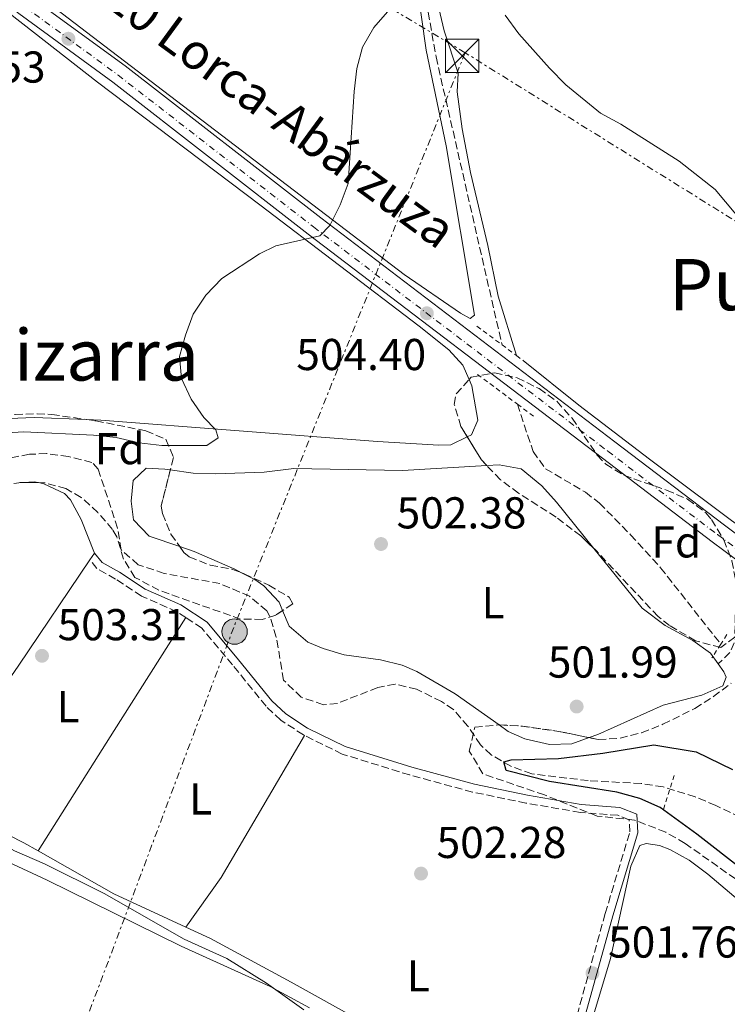
# Model space of a CAD drawing. Units: metres. Extents: x 580158 to 583615, y 4728895 to 4731250.
# Drawn here: x 582296 to 582455, y 4730159 to 4730380 of the extents above; entities that cross this region are included whole.
import ezdxf
from ezdxf.enums import TextEntityAlignment as Align

# ---------------------------------------------------------------- set-up
doc = ezdxf.new("R2010")
doc.units = ezdxf.units.M
doc.header["$MEASUREMENT"] = 0
for name, pattern in [('DGN Style 2', [1.7399219301090239, 1.043953158065414, -0.6959687720436097]), ('DGN Style 3', [2.435890702152634, 1.739921930109024, -0.6959687720436097]), ('DGN Style 4', [2.7856150101045474, 1.391937544087219, -0.6959687720436097, 0.001739921930109024, -0.6959687720436097]), ('DGN Style 7', [3.4798438602180486, 1.565929737098122, -0.6959687720436097, 0.5219765790327072, -0.6959687720436097])]:
    doc.linetypes.add(name, pattern=pattern)
for name, color, linetype, lineweight in [('Barranco lineal', 142, 'DGN Style 3', 13), ('Camino', 7, 'DGN Style 3', 0), ('Carretera', 9, 'Continuous', 0), ('Cota de punto acotado terreno', 7, 'Continuous', 0), ('Curva de nivel directora', 30, 'Continuous', 30), ('Curva de nivel intermedia', 30, 'Continuous', 0), ('Eje de carretera', 7, 'DGN Style 4', 0), ('Etiqueta de uso rústico', 92, 'Continuous', 0), ('Etiqueta de zona arbolada', 92, 'Continuous', 0), ('Fuente-manantial-naciente', 7, 'Continuous', 0), ('Línea blanca (vial)', 7, 'Continuous', 13), ('Línea de cambio de uso (parcela vista)', 92, 'Continuous', 0), ('Línea eléctrica', 6, 'DGN Style 7', 0), ('Margen derecho', 7, 'Continuous', 0), ('Pontón-alcantarilla (pasos de agua)', 1, 'DGN Style 2', 0), ('Poste tendido eléctrico', 7, 'Continuous', 0), ('Punto acotado terreno (símbolo)', 7, 'Continuous', 0), ('Texto de Carretera Red Local', 1, 'Continuous', 0), ('Texto de Área (paraje) menor', 7, 'Continuous', 0), ('Torre eléctrica', 7, 'Continuous', 0), ('Transformador', 7, 'Continuous', 0), ('Zona arbolada', 92, 'DGN Style 3', 0)]:
    doc.layers.add(name, color=color, linetype=linetype, lineweight=lineweight)
doc.styles.add('Style-Arial', font='arial.ttf')

# ---------------------------------------------------------------- blocks, each defined once
blk = doc.blocks.new('5PATER')
at = {"layer": 'Fuente-manantial-naciente', "linetype": 'Continuous', "lineweight": 0}
h = blk.add_hatch(color=51, dxfattribs=at)
edge = h.paths.add_edge_path()
edge.add_ellipse((0, 0), major_axis=(-0.1095731443231308, -0.1110710700762829), ratio=0.9994222409660317, start_angle=0, end_angle=360)
blk = doc.blocks.new('5TME')
at = {"layer": 'Transformador', "color": 7, "linetype": 'Continuous', "lineweight": 0}
for p, q in [((-0.375, 0.375), (0.375, -0.375)), ((0.3723, 0.3776), (-0.3716, -0.3784))]:
    blk.add_line(p, q, dxfattribs=at)
at = {"layer": 'Transformador', "color": 7, "linetype": 'Continuous', "lineweight": 0, "flags": 128}
blk.add_lwpolyline([(-0.375, -0.375), (0.375, -0.375), (0.375, 0.375), (-0.375, 0.375), (-0.3716, -0.3784)], dxfattribs=at)
blk = doc.blocks.new('5PELE')
at = {"layer": 'Transformador', "linetype": 'Continuous', "lineweight": 0}
h = blk.add_hatch(color=9, dxfattribs=at)
edge = h.paths.add_edge_path()
edge.add_arc((-2.000000476837158e-05, 0), 0.2850000000000001, 0, 360)
at = {"layer": 'Transformador', "color": 252, "linetype": 'Continuous', "lineweight": 0}
blk.add_circle((-2.000000476837158e-05, 0), 0.2850000000000001, dxfattribs=at)

msp = doc.modelspace()

# ---------------------------------------------------------------- linework, layer by layer
at = {"layer": 'Barranco lineal', "color": 142, "linetype": 'DGN Style 3', "lineweight": 13}
for points in [[(582352.2000000002, 4730448.359999999, 506.1600000000035), (582355.5700000003, 4730443.720000001, 506.0599999999977), (582372.9299999997, 4730419.289999999, 504.7200000000012), (582377.3200000003, 4730412.800000001, 504.6199999999953), (582382.1100000005, 4730404.300000001, 504.6399999999995), (582384.1100000005, 4730399.699999999, 504.5), (582385.1600000003, 4730395.99, 504.3899999999995), (582389.4100000003, 4730371.5, 503.7400000000052), (582404.2199999997, 4730306.850000001, 503.1000000000058)], [(582407.6600000003, 4730293.539999999, 502.4499999999971), (582411.1900000004, 4730282.91, 501.5500000000029), (582413.9500000002, 4730279.039999999, 501.3500000000058), (582422.9600000001, 4730273.730000001, 501.5299999999989), (582426.0800000001, 4730271.32, 501.5500000000029), (582433.0899999999, 4730264.199999999, 501.4600000000065), (582439.8200000003, 4730256.789999999, 501.3300000000018), (582453.3399999999, 4730239.630000001, 500.9100000000035)], [(582457.6900000004, 4730200.75, 498.7899999999936), (582452.2300000004, 4730203.4, 498.8999999999942), (582447.6200000001, 4730205.32, 499.0200000000041), (582440.4100000003, 4730207.59, 499.4400000000023), (582435.5, 4730208.32, 500.0800000000018), (582423.5800000001, 4730208.980000001, 500.2599999999948), (582410.9199999999, 4730210.51, 500.4199999999983), (582406.2199999997, 4730212.220000001, 500.4499999999971), (582401.7800000003, 4730214.75, 500.4600000000065), (582399.3899999997, 4730217, 500.4600000000065), (582396.5700000003, 4730221.210000001, 500.4600000000065), (582393.2999999998, 4730224.949999999, 500.4600000000065), (582390.6100000005, 4730226.74, 500.4600000000065), (582385.04, 4730229.49, 500.4600000000065), (582380.2199999997, 4730230.67, 500.5299999999989), (582376.2999999998, 4730229.880000001, 500.6499999999942), (582367.2599999999, 4730226.33, 500.6499999999942), (582364.1100000005, 4730226.02, 500.6900000000023), (582359.1399999997, 4730227.689999999, 500.8500000000058), (582355.1600000003, 4730231.57, 501.1699999999983), (582353.54, 4730241.230000001, 501.2100000000065), (582352.0300000003, 4730246.01, 501.3000000000029), (582351.3899999997, 4730247.109999999, 501.3300000000018), (582347.5499999998, 4730250.369999999, 501.4900000000052), (582340.8899999997, 4730253.230000001, 501.6199999999953), (582328.3399999999, 4730255.52, 501.6900000000023), (582322.5199999996, 4730257.470000001, 501.5299999999989), (582318.6900000004, 4730260.800000001, 501.4900000000052), (582317.8899999997, 4730265.699999999, 501.6900000000023), (582313.5499999998, 4730278.9, 502.0099999999948), (582312.1200000001, 4730280.460000001, 502.070000000007), (582306.8799999999, 4730281.75, 502.1999999999971), (582301.9600000001, 4730282.430000001, 502.3300000000018), (582298.0999999996, 4730282.27, 502.3899999999995), (582293.1399999997, 4730281.33, 502.4600000000065)]]:
    msp.add_polyline3d(points, dxfattribs=at)
at = {"layer": 'Camino', "color": 7, "linetype": 'DGN Style 3', "lineweight": 0}
for points in [[(582333.2199999993, 4730245.58, 502.9299999999931), (582331.23, 4730246.900000001, 502.8800000000047), (582323.2600000015, 4730250.439999999, 503.1399999999995), (582317.4299999999, 4730254.26, 503.1399999999995), (582313.2500000002, 4730256.590000001, 502.9499999999971), (582311.6799999989, 4730258.529999999, 502.8800000000047)], [(582461.8999999987, 4730254.810000001, 502.429999999993), (582460.039999999, 4730248.960000004, 502.1100000000006), (582455.4099999999, 4730237.720000002, 501.279999999999), (582452.7500000001, 4730235.210000002, 500.9499999999972)], [(582359.8799999983, 4730219.109999999, 502.279999999999), (582359.6200000013, 4730219.240000002, 502.3099999999976), (582354.5499999997, 4730222.570000002, 502.3699999999955), (582351.2399999971, 4730225.67, 502.6900000000023), (582343.699999998, 4730234.99, 502.6300000000048), (582336.8099999991, 4730243.2, 503.0099999999947), (582333.2199999993, 4730245.58, 502.9299999999931)], [(582407.9799999994, 4730102.000000002, 503.179999999993), (582409.3200000006, 4730109.78, 502.8800000000047), (582415.8699999996, 4730137.520000001, 502.2400000000051), (582427.3899999997, 4730179.150000001, 501.3399999999965), (582432.9299999987, 4730197.45, 500.3099999999977), (582432.7699999998, 4730200.210000001, 500.3099999999977), (582430.2399999973, 4730201.189999999, 500.699999999997), (582421.8099999984, 4730201.830000001, 501.4700000000011), (582409.6, 4730203.930000001, 502.2400000000051), (582397.6200000015, 4730206.410000001, 502.179999999993), (582383.4899999986, 4730210.250000001, 502.3699999999955), (582368.3500000018, 4730214.949999999, 501.4700000000011), (582359.8799999983, 4730219.109999999, 502.279999999999)]]:
    msp.add_polyline3d(points, dxfattribs=at)
at = {"layer": 'Carretera', "color": 9, "linetype": 'Continuous', "lineweight": 0}
for points in [[(582461.8999999992, 4730254.810000001, 502.429999999993), (582451.3900000015, 4730262.640000001, 502.5599999999977), (582426.7500000009, 4730281.400000001, 503.0099999999948), (582360.7100000003, 4730331.739999999, 505.2700000000041), (582316.8000000002, 4730365.83, 507.7100000000065), (582295.739999998, 4730381.269999999, 509.2599999999948), (582270.8200000003, 4730400.569999999, 510.6699999999983), (582247.9999999991, 4730417.840000001, 511.6399999999995), (582225.530000001, 4730434.640000001, 512.1499999999943), (582186.8700000013, 4730463.99, 513.8500000000058), (582163.7500000006, 4730482.960000001, 514.8399999999965), (582152.3900000014, 4730492.99, 515.179999999993), (582128.0599999992, 4730515.9, 515.2400000000052), (582101.5499999999, 4730540.790000001, 515.8500000000058), (582087.6299999993, 4730553.4, 516.25), (582069.3500000022, 4730571.59, 516.4400000000023), (582052.5300000003, 4730590.689999999, 516.9799999999959), (582047.6900000012, 4730597.42, 517.2299999999959), (582039.1700000028, 4730610.609999999, 517.5899999999965), (582027.5000000007, 4730633.84, 518.1999999999971)], [(582043.6299999999, 4730613.07, 517.5899999999965), (582051.5500000012, 4730599.960000001, 517.2299999999959), (582056.14, 4730593.57, 516.9799999999959), (582072.7100000017, 4730574.750000001, 516.4400000000023), (582090.8099999977, 4730556.739999999, 516.25), (582104.6799999992, 4730544.180000001, 515.8500000000058), (582131.2100000008, 4730519.26, 515.2400000000052), (582155.5000000006, 4730496.390000001, 515.179999999993), (582166.7399999991, 4730486.470000001, 514.8399999999965), (582189.7300000001, 4730467.609999999, 513.8500000000058), (582228.3000000004, 4730438.330000001, 512.1499999999943), (582250.7700000008, 4730421.529999999, 511.6399999999995), (582273.6200000009, 4730404.230000001, 510.6699999999983), (582298.510000002, 4730384.95, 509.2599999999948), (582319.5799999984, 4730369.51, 507.7100000000065), (582363.5199999999, 4730335.4, 505.2700000000041), (582429.5399999982, 4730285.06, 503.0099999999948), (582454.1700000021, 4730266.32, 502.5599999999977), (582528.1600000011, 4730211.189999999, 502.4100000000035)]]:
    msp.add_polyline3d(points, dxfattribs=at)
at = {"layer": 'Curva de nivel directora', "color": 30, "linetype": 'Continuous', "lineweight": 30, "elevation": 500.0000000000003, "flags": 128}
msp.add_lwpolyline([(582458.480000001, 4730188.770000001), (582448.0000000005, 4730196.980000001), (582439.719999999, 4730202.92), (582435.1399999991, 4730204.930000001), (582430.0299999994, 4730206.369999999), (582414.8499999981, 4730208.789999999), (582405.1399999985, 4730211.240000002), (582404.6299999988, 4730213.17), (582406.3099999997, 4730213.640000002), (582416.8699999988, 4730213.939999999), (582426.869999999, 4730215.140000002), (582438.2799999996, 4730217.050000001), (582447.8499999985, 4730215.41), (582455.9499999987, 4730211.500000001)], dxfattribs=at)
at = {"layer": 'Curva de nivel intermedia', "color": 30, "linetype": 'Continuous', "lineweight": 0, "elevation": 505, "flags": 128}
for points in [[(582291.740000001, 4730286.980000001), (582296.8100000004, 4730287.329999999), (582312.4900000002, 4730286.599999999), (582317.610000001, 4730286.039999999), (582322.7699999998, 4730284.849999998), (582327.8100000002, 4730284.24), (582337.9600000001, 4730284.249999999), (582340.4900000005, 4730285.99), (582339.9600000007, 4730287.74), (582337.2900000018, 4730290.519999999), (582334.4199999997, 4730294.619999998), (582332.2100000012, 4730299.27), (582331.7799999998, 4730304.210000002), (582333.1100000021, 4730309.029999998), (582334.870000001, 4730313.729999999), (582337.7200000009, 4730318.01), (582341.2800000015, 4730321.779999998), (582349.7700000008, 4730327.289999997), (582353.4299999998, 4730329.09), (582363.3200000006, 4730331.36), (582365.5500000012, 4730333.649999999), (582367.8900000014, 4730338.31), (582369.6600000017, 4730343.119999999), (582371.0000000006, 4730363.739999999), (582371.5999999996, 4730368.890000001), (582372.8800000004, 4730373.720000002), (582375.4300000007, 4730378.140000001), (582379.0400000005, 4730382.250000001)], [(582404.9200000018, 4730380.919999998), (582408.0000000017, 4730376.73), (582414.8600000015, 4730368.969999999), (582418.5499999997, 4730365.27), (582426.3600000015, 4730358.909999998), (582430.9100000003, 4730356.4), (582444.0100000005, 4730348.100000001), (582452.0800000017, 4730341.710000001), (582458.6700000011, 4730333.899999999)], [(582359.7199999996, 4730157.539999999), (582351.3399999999, 4730163.480000001), (582342.4000000014, 4730169.01), (582332.8700000006, 4730173.349999999), (582314.910000001, 4730183.609999998), (582301.4599999996, 4730190.26), (582294.7699999998, 4730193.21), (582285.4900000015, 4730198.369999999), (582266.9599999996, 4730206.489999999), (582257.7599999995, 4730210.96), (582252.9400000006, 4730212.599999998), (582243.5300000004, 4730216.53), (582224.6900000002, 4730224.939999999), (582219.7200000013, 4730226.630000001), (582209.890000001, 4730230.660000001), (582205.0200000005, 4730232.119999998), (582189.6900000017, 4730235.529999999)]]:
    msp.add_lwpolyline(points, dxfattribs=at)
at = {"layer": 'Eje de carretera', "color": 7, "linetype": 'DGN Style 4', "lineweight": 0}
msp.add_polyline3d([(581996.7053972112, 4730749.966273041, 521.0304000000033), (582005.8700000005, 4730713.110000002, 520.1399999999994), (582020.0300000003, 4730660.11, 518.8800000000047), (582023.5599999975, 4730649.33, 518.5800000000019), (582029.4600000004, 4730634.730000001, 518.1999999999971), (582041.0599999988, 4730611.650000001, 517.5899999999965), (582049.4200000007, 4730598.430000001, 517.2200000000012), (582054.100000001, 4730591.930000001, 516.979999999996), (582070.8, 4730572.949999999, 516.4400000000024), (582089.0100000001, 4730554.84, 516.2500000000001), (582102.9100000008, 4730542.250000002, 515.8500000000058), (582129.4200000021, 4730517.350000001, 515.2400000000052), (582153.7299999997, 4730494.460000001, 515.1799999999931), (582165.050000001, 4730484.480000001, 514.8399999999965), (582188.1099999992, 4730465.550000002, 513.8500000000059), (582226.7300000008, 4730436.240000002, 512.1499999999943), (582249.199999999, 4730419.439999999, 511.6399999999994), (582272.0300000012, 4730402.15, 510.6699999999983), (582296.9400000002, 4730382.860000002, 509.2599999999947), (582318.0100000012, 4730367.42, 507.7100000000065), (582361.9200000013, 4730333.32, 505.2700000000042), (582427.9599999997, 4730282.980000001, 503.0099999999947), (582452.5899999992, 4730264.230000001, 502.5599999999978), (582526.6099999994, 4730209.08, 502.4100000000035)], dxfattribs=at)
at = {"layer": 'Línea blanca (vial)', "color": 7, "linetype": 'Continuous', "lineweight": 13}
for points in [[(582027.5000000002, 4730633.840000001, 518.1999999999971), (582039.1700000024, 4730610.61, 517.5899999999965), (582047.6900000006, 4730597.42, 517.229999999996), (582052.5299999998, 4730590.690000001, 516.979999999996), (582069.3500000017, 4730571.590000001, 516.4400000000024), (582087.6299999988, 4730553.4, 516.2500000000001), (582101.5499999995, 4730540.790000002, 515.8500000000058), (582128.0599999988, 4730515.900000001, 515.2400000000052), (582152.390000001, 4730492.99, 515.1799999999931), (582163.7500000001, 4730482.960000001, 514.8399999999965), (582186.8700000008, 4730463.990000002, 513.8500000000059), (582225.5300000005, 4730434.640000002, 512.1499999999943), (582247.9999999986, 4730417.840000002, 511.6399999999994), (582270.8199999997, 4730400.57, 510.6699999999983), (582295.7399999975, 4730381.27, 509.2599999999947), (582316.7999999997, 4730365.830000001, 507.7100000000065), (582360.7099999997, 4730331.74, 505.2700000000042), (582426.7500000005, 4730281.400000001, 503.0099999999947), (582451.3900000011, 4730262.640000002, 502.5599999999978), (582461.8999999987, 4730254.810000001, 502.5399999999937)], [(582043.6299999993, 4730613.070000002, 517.5899999999965), (582051.5500000007, 4730599.960000002, 517.229999999996), (582056.1399999995, 4730593.570000002, 516.979999999996), (582072.7100000011, 4730574.750000001, 516.4400000000024), (582090.8099999973, 4730556.74, 516.2500000000001), (582104.6799999988, 4730544.180000001, 515.8500000000058), (582131.2100000003, 4730519.260000001, 515.2400000000052), (582155.5, 4730496.390000001, 515.1799999999931), (582166.7399999986, 4730486.470000001, 514.8399999999965), (582189.7299999996, 4730467.61, 513.8500000000059), (582228.2999999999, 4730438.330000001, 512.1499999999943), (582250.7700000001, 4730421.529999999, 511.6399999999994), (582273.6200000005, 4730404.230000001, 510.6699999999983), (582298.5100000014, 4730384.950000001, 509.2599999999947), (582319.579999998, 4730369.51, 507.7100000000065), (582363.5199999994, 4730335.400000001, 505.2700000000042), (582429.5399999977, 4730285.060000001, 503.0099999999947), (582454.1700000018, 4730266.32, 502.5599999999978), (582528.1600000006, 4730211.190000001, 502.4100000000035)]]:
    msp.add_polyline3d(points, dxfattribs=at)
at = {"layer": 'Línea de cambio de uso (parcela vista)', "color": 92, "linetype": 'Continuous', "lineweight": 0, "extrusion": (0.06184784836160646, 0.003847352409855063, 0.998078174058763), "elevation": 54714.97193348619, "flags": 128}
msp.add_lwpolyline([(4684997.222972861, -873147.3235365164), (4684997.222972861, -873148.0723173458)], dxfattribs=at)
at = {"layer": 'Línea de cambio de uso (parcela vista)', "color": 92, "linetype": 'Continuous', "lineweight": 0, "extrusion": (0.06801753091116604, -0.1024626439787438, 0.9924086970989492), "elevation": -444570.9145912104, "flags": 128}
msp.add_lwpolyline([(3101268.739940973, 3591527.414370252), (3101270.901574102, 3591526.155666341), (3101271.583090039, 3591525.454760158)], dxfattribs=at)
at = {"layer": 'Línea de cambio de uso (parcela vista)', "color": 92, "linetype": 'Continuous', "lineweight": 0, "extrusion": (0.005969635223516991, 0.008897052500967121, 0.9999426013087417), "elevation": 46064.41793474907, "flags": 128}
msp.add_lwpolyline([(582299.3411505332, 4730037.455232218), (582298.3010496682, 4730035.905170867)], dxfattribs=at)
at = {"layer": 'Línea de cambio de uso (parcela vista)', "color": 92, "linetype": 'Continuous', "lineweight": 0, "extrusion": (-0.8348102678337558, 0.5306498121021861, 0.1466376269422271), "elevation": 2024039.925329221, "flags": 128}
msp.add_lwpolyline([(-4304401.981531302, -299535.3755841885), (-4304371.974035772, -299535.5575512013), (-4304339.960077842, -299534.6376068588)], dxfattribs=at)
at = {"layer": 'Línea de cambio de uso (parcela vista)', "color": 92, "linetype": 'Continuous', "lineweight": 0, "extrusion": (0.3888272935613091, -0.2108221581791768, 0.896865292785077), "elevation": -770347.1079122361, "flags": 128}
msp.add_lwpolyline([(4435843.272904547, 1563181.964833029), (4435856.868918819, 1563180.088294753), (4435893.80373292, 1563178.68654327)], dxfattribs=at)
at = {"layer": 'Línea de cambio de uso (parcela vista)', "color": 92, "linetype": 'Continuous', "lineweight": 0, "extrusion": (0.04708472087078437, 0.09545948097265027, 0.9943191220895596), "elevation": 479460.0194786483, "flags": 128}
msp.add_lwpolyline([(1570177.773928278, -4474185.726096277), (1570195.56240592, -4474185.256348266), (1570215.081962267, -4474186.383743492)], dxfattribs=at)
at = {"layer": 'Línea de cambio de uso (parcela vista)', "color": 92, "linetype": 'Continuous', "lineweight": 0}
for points in [[(582261.3799999999, 4730415.060000001, 511.0299999999989), (582275.3499999996, 4730404.24, 510.4900000000052), (582315.0099999999, 4730373.949999999, 507.3699999999953), (582382.2300000004, 4730322.66, 504.25), (582394.8600000005, 4730313.99, 503.8000000000029), (582397.0899999999, 4730312.789999999, 503.6699999999983), (582398.0599999996, 4730313.539999999, 503.5399999999936), (582391.6699999999, 4730351.51, 504.3699999999953), (582387.2100000001, 4730373.050000001, 504.7599999999948), (582385.0700000003, 4730387.9, 504.820000000007), (582384.0700000003, 4730392.9, 504.9199999999983), (582382.7100000001, 4730398.279999999, 505.0200000000041), (582380.9500000002, 4730402.970000001, 505.070000000007), (582360.6500000004, 4730432.850000001, 505.6600000000035), (582340.0599999996, 4730462.67, 506.820000000007), (582334.0199999996, 4730470.630000001, 507.1300000000047), (582320.54, 4730487.27, 508.1699999999983)], [(582177.1500000004, 4730468.59, 513.5), (582192.5999999996, 4730457.27, 513.2299999999959), (582219.8799999999, 4730436.02, 512.5200000000041), (582251.3499999996, 4730413.609999999, 511.429999999993), (582279.1200000001, 4730392.609999999, 509.5), (582313.3499999996, 4730365.810000001, 507.6300000000047), (582349.7999999998, 4730338.300000001, 505.179999999993), (582385.5999999996, 4730311.060000001, 504.1000000000058), (582392.2699999996, 4730305.720000001, 503.5800000000018), (582395.4400000004, 4730302.32, 503.25), (582396.8425000003, 4730299.082400001, 503.1732000000048)], [(582407.4699999997, 4730304.439999999, 503.8899999999995), (582403.3300000001, 4730317.810000001, 503.8099999999977), (582401, 4730329.15, 503.8899999999995), (582397.1100000005, 4730345.550000001, 504.1499999999942), (582395.2800000003, 4730355.390000001, 504.3600000000006), (582394.1699999999, 4730363.680000001, 504.5299999999989), (582394.3600000005, 4730367.850000001, 504.4700000000012), (582391.2400000002, 4730377.359999999, 504.6499999999942), (582387.6699999999, 4730392.730000001, 505.1100000000006), (582385.3700000001, 4730400.51, 505.1499999999942), (582383.0999999996, 4730406.789999999, 504.8500000000058), (582381.7800000003, 4730409.42, 504.7899999999936), (582379.0300000003, 4730413.600000001, 504.9799999999959), (582363.5499999998, 4730433.800000001, 506.1199999999953), (582357.04, 4730443.220000001, 506.2700000000041), (582355.4800000004, 4730448.01, 506.3500000000058), (582355.8700000001, 4730454.470000001, 506.1100000000006)], [(582598.5499999998, 4730161.279999999, 502.1399999999995), (582595.5499999998, 4730163.619999999, 502.1300000000047), (582571.9500000002, 4730181.970000001, 502.5200000000041), (582520.9500000002, 4730218.710000001, 502.3899999999995), (582492.54, 4730240.24, 502.2700000000041), (582459.8899999997, 4730264.300000001, 502.2200000000012), (582437.3499999996, 4730281.210000001, 502.8800000000047), (582421.4500000002, 4730293.310000001, 503.820000000007), (582409, 4730303.300000001, 503.8999999999942)], [(582396.8425000003, 4730299.082400001, 503.1732000000048), (582397.4500000002, 4730297.680000001, 503.1399999999995), (582398.7999999998, 4730289.930000001, 503.1699999999983), (582397.3700000001, 4730286.630000001, 503.1900000000023), (582396.4183, 4730286.169399999, 503.1533000000054)], [(582310.9079999998, 4730290.0755, 505.8845000000001), (582299.1799999997, 4730290.5, 507.0399999999936), (582293.6500000004, 4730290.300000001, 507.070000000007), (582288.6900000004, 4730289.75, 507), (582280.3232000005, 4730287.928500001, 506.7360999999946)], [(582396.4183, 4730286.169399999, 503.1533000000054), (582392.7000000002, 4730284.369999999, 503.0099999999948), (582390.0300000003, 4730284.33, 503), (582376.2699999996, 4730285.130000001, 503.5800000000018), (582314.0999999996, 4730289.960000001, 505.570000000007), (582310.9079999998, 4730290.0755, 505.8845000000001)], [(582331.8397000004, 4730261.548800001, 502.7161000000052), (582324.9900000002, 4730263.9, 502.9199999999983), (582321.5, 4730267.539999999, 502.7200000000012), (582320.9600000001, 4730271.710000001, 502.9199999999983), (582321.3899999997, 4730276.380000001, 503.1699999999983), (582324.2999999998, 4730279.119999999, 503.1100000000006), (582328.4699999997, 4730278.92, 503.1100000000006), (582329.7350000005, 4730278.744100001, 503.1613999999972)], [(582329.7350000005, 4730278.744100001, 503.1613999999972), (582334.8700000001, 4730278.029999999, 503.3699999999953), (582339.8600000005, 4730277.859999999, 503.0899999999965), (582350.8200000003, 4730278.24, 502.9199999999983), (582357.4400000004, 4730279.060000001, 502.3999999999942), (582381.8399999999, 4730278.65, 502.6199999999953), (582400.8005999997, 4730279.7489, 502.5938000000024)], [(582400.8005999997, 4730279.7489, 502.5938000000024), (582403.5800000001, 4730279.91, 502.5899999999965), (582408.4900000002, 4730278.980000001, 502.5399999999936), (582413.1900000004, 4730275.15, 502.429999999993), (582416.4600000001, 4730271.5, 502.3300000000018), (582424.8278000001, 4730261.124199999, 502.107799999998)], [(582300.1025, 4730275.907400001, 502.8638000000064), (582301.3600000005, 4730275.640000001, 502.75), (582305.9400000004, 4730273.470000001, 502.8500000000058), (582307.2999999998, 4730272.039999999, 502.8800000000047), (582309.6900000004, 4730267.619999999, 502.7599999999948), (582312.7199999997, 4730260.08, 502.8800000000047)], [(582345.7061999999, 4730255.6834, 502.2461999999941), (582344.2000000002, 4730256.460000001, 502.3000000000029), (582335.0700000003, 4730260.439999999, 502.6199999999953), (582331.8397000004, 4730261.548800001, 502.7161000000052)], [(582424.8278000001, 4730261.124199999, 502.107799999998), (582435.6699999999, 4730247.680000001, 501.820000000007), (582440.8799999999, 4730243.82, 501.5), (582447.0599999996, 4730240.460000001, 501.429999999993), (582451.0300000003, 4730237.57, 500.9799999999959), (582452.75, 4730235.210000001, 500.8999999999942), (582454.0499999998, 4730233.439999999, 500.8399999999965), (582454.54, 4730232.210000001, 500.7899999999936), (582453.8200000003, 4730230.24, 500.6000000000058), (582449.0800000001, 4730228.140000001, 500.7299999999959), (582440.3799999999, 4730225.890000001, 500.9799999999959), (582425.7400000002, 4730219.32, 501.3699999999953), (582423.7627999998, 4730218.6295, 501.4575999999943)], [(582311.6799999997, 4730258.529999999, 502.8999999999942), (582295.7100000001, 4730234.890000001, 503.1600000000035), (582284.3200000003, 4730218.439999999, 503.0899999999965), (582275.25, 4730205.51, 503.679999999993)], [(582354.9451000001, 4730247.1874, 502.1707000000025), (582354.1500000004, 4730249.060000001, 502.0800000000018), (582350.7300000004, 4730252.74, 502.070000000007), (582348.6799999997, 4730254.15, 502.1399999999995), (582345.7061999999, 4730255.6834, 502.2461999999941)], [(582403.5521, 4730221.4824, 501.8254000000015), (582393.7000000002, 4730228.470000001, 502.1399999999995), (582385.0700000003, 4730233.52, 502.4900000000052), (582381.8300000001, 4730234.939999999, 502.5899999999965), (582376.9699999997, 4730236.08, 502.6600000000035), (582368.79, 4730237.230000001, 502.6600000000035), (582364.0300000003, 4730238.66, 502.6699999999983), (582360.6500000004, 4730240.07, 502.5899999999965), (582356.4299999997, 4730243.689999999, 502.3399999999965), (582354.9451000001, 4730247.1874, 502.1707000000025)], [(582198.7400000002, 4730230.529999999, 505.4199999999983), (582225.5, 4730220.74, 505.3999999999942), (582239.4500000002, 4730215.25, 505.4900000000052), (582277.7699999996, 4730197.939999999, 506.2299999999959), (582302.0999999996, 4730186.600000001, 506.0599999999977), (582332.1699999999, 4730171.77, 505.3099999999977), (582352.1799999997, 4730162.710000001, 504.6000000000058), (582360.9600000001, 4730157.960000001, 504.7599999999948)], [(582423.7627999998, 4730218.6295, 501.4575999999943), (582419.8700000001, 4730217.27, 501.6300000000047), (582414.8700000001, 4730217.100000001, 501.3699999999953), (582409.3700000001, 4730218.350000001, 501.5899999999965), (582405.5999999996, 4730220.029999999, 501.7599999999948), (582403.5521, 4730221.4824, 501.8254000000015)], [(582300.04, 4730193.180000001, 503.6600000000035), (582296.8099999996, 4730195.01, 503.6399999999995), (582283.4400000004, 4730201.82, 503.6300000000047), (582276.2699999996, 4730205.100000001, 503.6499999999942), (582275.25, 4730205.51, 503.679999999993)], [(582482.1399999997, 4730101.630000001, 501.4700000000012), (582490.2599999999, 4730122.59, 501.0299999999989), (582498.4800000004, 4730141.630000001, 501.2200000000012), (582500.0599999996, 4730146.439999999, 501.0599999999977), (582501.0199999996, 4730151.300000001, 500.9100000000035), (582499.75, 4730154.720000001, 500.9100000000035), (582498.04, 4730156.210000001, 500.9499999999971), (582477.8899999997, 4730170.49, 501.1000000000058), (582464.25, 4730176.949999999, 501.0200000000041), (582460.1399999997, 4730179.730000001, 501.0399999999936), (582450.4600000001, 4730187.949999999, 501.1699999999983), (582446.2400000002, 4730191.09, 501.429999999993), (582441.8799999999, 4730193.49, 501.4499999999971), (582439.5700000003, 4730194.430000001, 501.3600000000006), (582436.6200000001, 4730194.890000001, 500.7200000000012), (582435.1500000004, 4730194.380000001, 500.9100000000035), (582433.1600000003, 4730189.74, 501.3500000000058), (582428.6100000005, 4730169, 502.1399999999995), (582419.9400000004, 4730140.279999999, 502.1100000000006), (582414.5499999998, 4730119.060000001, 502.6900000000023), (582411.1500000004, 4730103.33, 502.6499999999942), (582410.4400000004, 4730098.730000001, 502.8999999999942)], [(582407.9800000004, 4730102, 503.1999999999971), (582401.7999999998, 4730114.810000001, 503.3999999999942), (582397.1200000001, 4730124.939999999, 503.1999999999971), (582392.0199999996, 4730133.5, 503.3600000000006), (582385.8499999996, 4730141.730000001, 503.4600000000065), (582379.4100000003, 4730149.57, 503.3600000000006), (582375.7300000004, 4730152.930000001, 503.3000000000029), (582372.9100000003, 4730154.810000001, 503.2700000000041), (582356.8399999999, 4730163.689999999, 503.0800000000018), (582338.79, 4730173.52, 503.7200000000012), (582333.2100000001, 4730176.09, 503.7299999999959)]]:
    msp.add_polyline3d(points, dxfattribs=at)
at = {"layer": 'Línea eléctrica', "color": 6, "linetype": 'DGN Style 7', "lineweight": 0, "extrusion": (0.0947969972230327, 0.08772889053888337, 0.9916235026875436), "elevation": 470700.1061623304, "flags": 128}
msp.add_lwpolyline([(3076230.444621598, -3609827.77233074), (3076357.952402748, -3609790.145172382), (3076358.47308097, -3609790.067750245)], dxfattribs=at)
at = {"layer": 'Línea eléctrica', "color": 6, "linetype": 'DGN Style 7', "lineweight": 0}
for points in [[(582395.9300000002, 4730372.46, 504.6199999999953), (582343.9699999989, 4730243.390000002, 502.3800000000047), (582292.960000002, 4730107.640000001, 516.5899999999965), (582222.2600000009, 4729923.400000001, 504.6100000000006), (582157.0000000005, 4729754.949999998, 505.4499999999971), (582088.4499999996, 4729576.579999999, 520.9400000000023), (582053.3999999975, 4729482.240000002, 524.2400000000052), (582006.2500000009, 4729358.930000001, 523.0200000000041), (581950.3400000001, 4729215.579999999, 515.9700000000012), (581901.0100000018, 4729087.170000001, 518.8300000000017), (581900.8000000018, 4729086.560000001, 518.7599999999948)], [(583594.3500000014, 4729282.659999999, 496.6100000000006), (583553.2899999989, 4729335.77, 498.1000000000058), (583444.1600000006, 4729477.029999998, 511.1300000000047), (583347.3599999994, 4729604.680000001, 497.6900000000023), (583247.1700000019, 4729733.689999999, 510.3999999999942), (583078.8899999995, 4729956.189999999, 495.0800000000018), (582988.2199999995, 4730011.070000002, 501.0099999999948), (582831.8799999999, 4730106.310000001, 496.3999999999942), (582702.0100000014, 4730184.890000001, 509.9400000000023), (582550.3500000021, 4730276.26, 505.1600000000035), (582395.9300000002, 4730372.46, 504.6199999999953)]]:
    msp.add_polyline3d(points, dxfattribs=at)
at = {"layer": 'Margen derecho', "color": 7, "linetype": 'Continuous', "lineweight": 0}
msp.add_polyline3d([(582417.6000000018, 4730137.08, 502.2400000000051), (582429.1099999986, 4730178.65, 501.3399999999965), (582434.7300000001, 4730197.24, 500.3099999999977), (582434.4899999986, 4730201.470000002, 500.3099999999977), (582430.6399999997, 4730202.949999999, 500.699999999997), (582422.0299999998, 4730203.600000001, 501.4700000000011), (582409.9299999987, 4730205.689999999, 502.2400000000051), (582398.0399999997, 4730208.15, 502.179999999993), (582383.989999997, 4730211.970000003, 502.3699999999955), (582369.0100000014, 4730216.619999999, 501.4700000000011), (582360.5100000009, 4730220.790000002, 502.3099999999976), (582355.6600000005, 4730223.970000001, 502.3699999999955), (582352.5500000013, 4730226.880000001, 502.6900000000023), (582345.0799999969, 4730236.130000004, 502.6300000000048), (582338.0100000015, 4730244.550000003, 503.0099999999947), (582332.0899999985, 4730248.470000001, 502.8800000000047), (582324.1199999999, 4730252.010000001, 503.1399999999995), (582318.36, 4730255.790000001, 503.1399999999995), (582314.4200000014, 4730257.980000001, 502.9499999999971), (582312.7199999982, 4730260.08, 502.8800000000047)], dxfattribs=at)
at = {"layer": 'Pontón-alcantarilla (pasos de agua)', "color": 1, "linetype": 'DGN Style 2', "lineweight": 0, "extrusion": (-0.003440882121236264, 0.002548575211931277, 0.9999908325052871), "elevation": 10555.4238955826, "flags": 128}
msp.add_lwpolyline([(582396.8759235885, 4730299.480938071), (582402.5059934861, 4730295.31092453)], dxfattribs=at)
at = {"layer": 'Pontón-alcantarilla (pasos de agua)', "color": 1, "linetype": 'DGN Style 2', "lineweight": 0, "extrusion": (-0.003970484032763661, 0.002944266622150665, 0.9999877832006765), "elevation": 12118.72175918281, "flags": 128}
msp.add_lwpolyline([(582401.6298320139, 4730291.672050216), (582404.8798858058, 4730289.26203977)], dxfattribs=at)
at = {"layer": 'Pontón-alcantarilla (pasos de agua)', "color": 1, "linetype": 'DGN Style 2', "lineweight": 0, "extrusion": (-0.00420266168773027, 0.003131394978237814, 0.9999862659058018), "elevation": 12868.67308766239, "flags": 128}
msp.add_lwpolyline([(582404.4442697013, 4730287.334892934), (582405.9742982164, 4730286.194887348)], dxfattribs=at)
at = {"layer": 'Pontón-alcantarilla (pasos de agua)', "color": 1, "linetype": 'DGN Style 2', "lineweight": 0, "extrusion": (0.01938124938482023, -0.0144979558705846, 0.9997070453127046), "elevation": -56788.44639842684, "flags": 128}
msp.add_lwpolyline([(4136654.243740999, 2366388.692906792), (4136654.243740999, 2366377.537630013)], dxfattribs=at)
at = {"layer": 'Pontón-alcantarilla (pasos de agua)', "color": 1, "linetype": 'DGN Style 2', "lineweight": 0, "extrusion": (0.01776080516642652, -0.01328705071398937, 0.999753973777131), "elevation": -52004.24505554514, "flags": 128}
msp.add_lwpolyline([(4136547.214063562, 2366674.589972994), (4136547.214063562, 2366669.630749265)], dxfattribs=at)
at = {"layer": 'Pontón-alcantarilla (pasos de agua)', "color": 1, "linetype": 'DGN Style 2', "lineweight": 0, "flags": 128}
for points, elevation in [([(582454.7400000002, 4730241.789999999), (582453.3399999999, 4730239.630000001)], 501.1999999999971), ([(582453.3399999999, 4730239.630000001), (582451.3700000001, 4730236.59)], 501.1999999999971), ([(582440.5, 4730202.529999999), (582442.8799999999, 4730210.15)], 500)]:
    msp.add_lwpolyline(points, dxfattribs=dict(at, elevation=elevation))
at = {"layer": 'Zona arbolada', "color": 92, "linetype": 'DGN Style 3', "lineweight": 0, "flags": 128}
for points, elevation in [([(582400.8005999997, 4730279.7489), (582399.5999999996, 4730281), (582396.4183, 4730286.169399999)], 511), ([(582403.5521, 4730221.4824), (582403.7599999999, 4730221.5), (582408.79, 4730221.199999999), (582417, 4730220.039999999), (582423.7627999998, 4730218.6295)], 504.6999999999971)]:
    msp.add_lwpolyline(points, dxfattribs=dict(at, elevation=elevation))
at = {"layer": 'Zona arbolada', "color": 92, "linetype": 'DGN Style 3', "lineweight": 0, "extrusion": (0.1084775501789224, -0.2619909804294366, 0.9589542988489087), "elevation": -1175632.402062384, "flags": 128}
msp.add_lwpolyline([(2347593.63207303, 3977596.3679906), (2347593.312195919, 3977596.511522495), (2347592.92516106, 3977596.620846543)], dxfattribs=at)
at = {"layer": 'Zona arbolada', "color": 92, "linetype": 'DGN Style 3', "lineweight": 0, "extrusion": (0.1160192463762147, -0.001610115230636592, 0.9932456604482293), "elevation": 60450.01022844079, "flags": 128}
msp.add_lwpolyline([(4737900.833558767, -513054.8888779803), (4737900.833558767, -513051.4208218839)], dxfattribs=at)
at = {"layer": 'Zona arbolada', "color": 92, "linetype": 'DGN Style 3', "lineweight": 0}
for points in [[(582456.5, 4730241.180000001, 509.3300000000018), (582453.3300000001, 4730238.869999999, 509.3999999999942), (582447.6799999997, 4730240.390000001, 509.4700000000012), (582441.8300000001, 4730243.810000001, 509.5500000000029), (582439.25, 4730245.859999999, 509.5899999999965), (582425.5, 4730260.480000001, 509.8699999999953), (582421.9100000003, 4730263.92, 509.9400000000023), (582416.3600000005, 4730268.15, 510.1600000000035), (582407.9500000002, 4730273.52, 510.8099999999977), (582403.8799999999, 4730276.539999999, 511), (582399.5999999996, 4730281, 511), (582394.9900000002, 4730288.49, 511), (582393.5099999999, 4730293.430000001, 511), (582393.9199999999, 4730295.84, 511), (582397.2999999998, 4730299.59, 511.2599999999948), (582402.5300000003, 4730300.529999999, 511.2299999999959), (582407.5999999996, 4730299.430000001, 511.1999999999971), (582412.54, 4730297.029999999, 511.1699999999983), (582416.5199999996, 4730294.17, 511.1300000000047), (582419.9500000002, 4730290.380000001, 511.1000000000058), (582425.6100000005, 4730282.060000001, 511.0200000000041), (582427.5099999999, 4730280.08, 511), (582431.5499999998, 4730277.550000001, 510.9799999999959), (582441.1699999999, 4730274.230000001, 511), (582445.8899999997, 4730272.210000001, 511.0099999999948), (582449.9900000002, 4730269.119999999, 511.0099999999948), (582451.2400000002, 4730267.619999999, 511), (582454.0199999996, 4730263.060000001, 510.929999999993), (582455.8600000005, 4730258.34, 510.7400000000052)], [(582396.4183, 4730286.169399999, 511), (582394.9900000002, 4730288.49, 511), (582393.5099999999, 4730293.430000001, 511), (582393.9199999999, 4730295.84, 511), (582396.8425000003, 4730299.082400001, 511.2247999999963)], [(582396.8425000003, 4730299.082400001, 511.2247999999963), (582397.2999999998, 4730299.59, 511.2599999999948), (582402.5300000003, 4730300.529999999, 511.2299999999959), (582407.5999999996, 4730299.430000001, 511.1999999999971), (582412.54, 4730297.029999999, 511.1699999999983), (582416.5199999996, 4730294.17, 511.1300000000047), (582419.9500000002, 4730290.380000001, 511.1000000000058), (582425.6100000005, 4730282.060000001, 511.0200000000041), (582427.5099999999, 4730280.08, 511), (582431.5499999998, 4730277.550000001, 510.9799999999959), (582441.1699999999, 4730274.230000001, 511), (582445.8899999997, 4730272.210000001, 511.0099999999948), (582449.9900000002, 4730269.119999999, 511.0099999999948), (582451.2400000002, 4730267.619999999, 511), (582454.0199999996, 4730263.060000001, 510.929999999993), (582455.8600000005, 4730258.34, 510.7400000000052), (582456.7699999996, 4730253.49, 510.4499999999971), (582456.5, 4730241.180000001, 509.3300000000018), (582453.3300000001, 4730238.869999999, 509.3999999999942), (582447.6799999997, 4730240.390000001, 509.4700000000012), (582441.8300000001, 4730243.810000001, 509.5500000000029), (582439.25, 4730245.859999999, 509.5899999999965), (582425.5, 4730260.480000001, 509.8699999999953), (582424.8278000001, 4730261.124199999, 509.8831000000064)], [(582280.3232000005, 4730287.928500001, 513.1900000000023), (582285, 4730289.5, 513.1900000000023), (582289.9299999997, 4730290.560000001, 512.7700000000041), (582294.8700000001, 4730291.189999999, 511.9100000000035), (582299.8099999996, 4730291.359999999, 511.1199999999953), (582303.1399999997, 4730291.210000001, 510.8800000000047), (582310.9079999998, 4730290.0755, 510.8641999999964)], [(582294.8700000001, 4730291.189999999, 511.9100000000035), (582299.8099999996, 4730291.359999999, 511.1199999999953), (582303.1399999997, 4730291.210000001, 510.8800000000047), (582313, 4730289.77, 510.8600000000006), (582324.2599999999, 4730287.539999999, 511.2200000000012), (582328.75, 4730285.66, 511.3899999999995), (582330.4500000002, 4730281.539999999, 511.3800000000047), (582327.6600000003, 4730270.630000001, 510.8899999999995), (582327.9800000004, 4730268.949999999, 510.75), (582329.8700000001, 4730264.350000001, 510.1999999999971), (582332.7599999999, 4730260.24, 509.6100000000006), (582334, 4730259.210000001, 509.4600000000065), (582338.6699999999, 4730257.369999999, 509.070000000007), (582343.5499999998, 4730256.49, 508.7299999999959), (582346.3300000001, 4730255.449999999, 508.5599999999977), (582351.8399999999, 4730252.850000001, 508.3300000000018), (582356.4600000001, 4730250.17, 508.25), (582357.2199999997, 4730248.710000001, 508.3000000000029), (582353.4100000003, 4730246.16, 508.9100000000035), (582350.3899999997, 4730245.189999999, 509.1999999999971), (582345.5199999996, 4730245.24, 509.429999999993), (582327.1600000003, 4730251.730000001, 509.7599999999948), (582321.79, 4730254.630000001, 509.8500000000058), (582319.2100000001, 4730258.75, 510.2299999999959), (582317.7300000004, 4730263.720000001, 510.7400000000052), (582316.7400000002, 4730265.369999999, 510.8800000000047), (582313.4500000002, 4730269.210000001, 510.9900000000052), (582309.75, 4730272.560000001, 511.0099999999948), (582306.3099999996, 4730274.560000001, 511.1300000000047), (582301.3600000005, 4730275.890000001, 511.5899999999965), (582296.3099999996, 4730275.960000001, 512.179999999993), (582291.5700000003, 4730275.350000001, 512.5500000000029)], [(582310.9079999998, 4730290.0755, 510.8641999999964), (582313, 4730289.77, 510.8600000000006), (582324.2599999999, 4730287.539999999, 511.2200000000012), (582328.75, 4730285.66, 511.3899999999995), (582330.4500000002, 4730281.539999999, 511.3800000000047), (582329.7350000005, 4730278.744100001, 511.2544000000053)], [(582424.8278000001, 4730261.124199999, 509.8831000000064), (582421.9100000003, 4730263.92, 509.9400000000023), (582416.3600000005, 4730268.15, 510.1600000000035), (582407.9500000002, 4730273.52, 510.8099999999977), (582403.8799999999, 4730276.539999999, 511), (582400.8005999997, 4730279.7489, 511)], [(582329.7350000005, 4730278.744100001, 511.2544000000053), (582327.6600000003, 4730270.630000001, 510.8899999999995), (582327.9800000004, 4730268.949999999, 510.75), (582329.8700000001, 4730264.350000001, 510.1999999999971), (582331.8397000004, 4730261.548800001, 509.797900000005)], [(582354.9451000001, 4730247.1874, 508.6641999999993), (582353.4100000003, 4730246.16, 508.9100000000035), (582350.3899999997, 4730245.189999999, 509.1999999999971), (582345.5199999996, 4730245.24, 509.429999999993), (582327.1600000003, 4730251.730000001, 509.7599999999948), (582321.79, 4730254.630000001, 509.8500000000058), (582319.2100000001, 4730258.75, 510.2299999999959), (582317.7300000004, 4730263.720000001, 510.7400000000052), (582316.7400000002, 4730265.369999999, 510.8800000000047), (582313.4500000002, 4730269.210000001, 510.9900000000052), (582309.75, 4730272.560000001, 511.0099999999948), (582306.3099999996, 4730274.560000001, 511.1300000000047), (582301.3600000005, 4730275.890000001, 511.5899999999965), (582300.1025, 4730275.907400001, 511.7369000000036)], [(582331.8397000004, 4730261.548800001, 509.797900000005), (582332.7599999999, 4730260.24, 509.6100000000006), (582334, 4730259.210000001, 509.4600000000065), (582338.6699999999, 4730257.369999999, 509.070000000007), (582343.5499999998, 4730256.49, 508.7299999999959), (582345.7061999999, 4730255.6834, 508.5981000000029)], [(582345.7061999999, 4730255.6834, 508.5981000000029), (582346.3300000001, 4730255.449999999, 508.5599999999977), (582351.8399999999, 4730252.850000001, 508.3300000000018), (582356.4600000001, 4730250.17, 508.25), (582357.2199999997, 4730248.710000001, 508.3000000000029), (582354.9451000001, 4730247.1874, 508.6641999999993)], [(582468.6100000005, 4730178.49, 505.2100000000065), (582445.3200000003, 4730194.880000001, 505.2100000000065), (582441, 4730197.390000001, 505.1199999999953), (582433.9600000001, 4730200.130000001, 504.9600000000065), (582425.5999999996, 4730201, 505.0800000000018), (582413.75, 4730205.76, 505.0800000000018), (582399.9400000004, 4730210.49, 505.0800000000018), (582396.8799999999, 4730215.619999999, 504.9100000000035), (582398.0800000001, 4730221.02, 504.6999999999971), (582403.7599999999, 4730221.5, 504.6999999999971), (582408.79, 4730221.199999999, 504.6999999999971), (582417, 4730220.039999999, 504.6999999999971), (582425.8700000001, 4730218.189999999, 504.6999999999971), (582430.7300000004, 4730218.5, 504.6999999999971), (582435.5599999996, 4730219.74, 504.6999999999971), (582440.3600000005, 4730221.630000001, 504.6999999999971), (582447.54, 4730225.199999999, 504.6999999999971), (582451.7000000002, 4730227.84, 504.6999999999971), (582455.6500000004, 4730230.859999999, 504.6999999999971)], [(582423.7627999998, 4730218.6295, 504.6999999999971), (582425.8700000001, 4730218.189999999, 504.6999999999971), (582430.7300000004, 4730218.5, 504.6999999999971), (582435.5599999996, 4730219.74, 504.6999999999971), (582440.3600000005, 4730221.630000001, 504.6999999999971), (582447.54, 4730225.199999999, 504.6999999999971), (582451.7000000002, 4730227.84, 504.6999999999971), (582455.6500000004, 4730230.859999999, 504.6999999999971)], [(582468.6100000005, 4730178.49, 505.2100000000065), (582445.3200000003, 4730194.880000001, 505.2100000000065), (582441, 4730197.390000001, 505.1199999999953), (582433.9600000001, 4730200.130000001, 504.9600000000065), (582425.5999999996, 4730201, 505.0800000000018), (582413.75, 4730205.76, 505.0800000000018), (582399.9400000004, 4730210.49, 505.0800000000018), (582396.8799999999, 4730215.619999999, 504.9100000000035), (582398.0800000001, 4730221.02, 504.6999999999971), (582403.5521, 4730221.4824, 504.6999999999971)]]:
    msp.add_polyline3d(points, dxfattribs=at)

# ---------------------------------------------------------------- block references
at = {"layer": 'Poste tendido eléctrico', "color": 7, "linetype": 'Continuous', "lineweight": 0, "xscale": 10, "yscale": 10, "zscale": 10}
msp.add_blockref('5PELE', (582344.1700000021, 4730242.439999999, 502.4100000000035), dxfattribs=at)
at = {"layer": 'Punto acotado terreno (símbolo)', "color": 7, "linetype": 'Continuous', "lineweight": 0, "xscale": 10, "yscale": 10, "zscale": 10}
for p in [(582306.850000001, 4730375.600000001, 508.5299999999989), (582387.350000001, 4730313.939999999, 504.3999999999946), (582377.0500000012, 4730262.120000001, 502.3800000000047), (582300.920000001, 4730237.010000001, 503.3099999999982), (582420.9799999993, 4730225.62, 501.9900000000052), (582386.0299999999, 4730188.100000001, 502.2799999999989), (582424.5399999976, 4730165.730000001, 501.7599999999948)]:
    msp.add_blockref('5PATER', p, dxfattribs=at)
at = {"layer": 'Torre eléctrica', "color": 7, "linetype": 'Continuous', "lineweight": 0, "xscale": 10, "yscale": 10, "zscale": 10}
msp.add_blockref('5TME', (582395.2600000016, 4730371.749999999, 504.5800000000018), dxfattribs=at)

# ---------------------------------------------------------------- texts
at = {"layer": 'Cota de punto acotado terreno', "color": 7, "linetype": 'Continuous', "lineweight": 0, "style": 'Style-Arial'}
for s, p in [('508.53', (582272.5700000003, 4730365.740000002, 508.5299999999989)), ('504.40', (582358.0199999991, 4730301.179999999, 504.3999999999942)), ('502.38', (582380.5499999997, 4730265.619999998, 502.3800000000047)), ('503.31', (582304.4200000018, 4730240.510000001, 503.3099999999977)), ('501.99', (582414.5100000009, 4730232.109999998, 501.9900000000052)), ('502.28', (582389.5300000008, 4730191.600000001, 502.2799999999989)), ('501.76', (582428.0399999983, 4730169.230000001, 501.7599999999948))]:
    msp.add_text(s, height=7.000000000000002, dxfattribs=at).set_placement(p)
at = {"layer": 'Etiqueta de uso rústico', "color": 92, "linetype": 'Continuous', "lineweight": 0, "style": 'Style-Arial'}
for p in [(582402.2314203797, 4730248.940010001, 502.3300000000018), (582306.7914203776, 4730225.600010002, 502.9400000000023), (582336.5214203777, 4730204.87001, 502.8099999999977), (582385.4214203812, 4730165.140010001, 502.8600000000006)]:
    msp.add_text('L', height=7.000000000000002, dxfattribs=at).set_placement(p, align=Align.MIDDLE_CENTER)
at = {"layer": 'Etiqueta de zona arbolada', "color": 92, "linetype": 'Continuous', "lineweight": 0, "style": 'Style-Arial'}
for p in [(582318.3774413655, 4730283.540010002, 504.1399999999995), (582443.3574413657, 4730262.59001, 501.929999999993)]:
    msp.add_text('Fd', height=7.000000000000002, dxfattribs=at).set_placement(p, align=Align.MIDDLE_CENTER)
at = {"layer": 'Texto de Carretera Red Local', "color": 1, "linetype": 'Continuous', "lineweight": 0, "style": 'Style-Arial'}
msp.add_text('NA-7320 Lorca-Abárzuza', height=8, rotation=323.77246, dxfattribs=at).set_placement((582342.2192755312, 4730367.969084769, 507.2200000000012), align=Align.MIDDLE_CENTER)
at = {"layer": 'Texto de Área (paraje) menor', "color": 7, "linetype": 'Continuous', "lineweight": 0, "style": 'Style-Arial'}
for s, p in [('Puente de Zubizarra', (582515.743213988, 4730320.380010001, 505.3399999999965)), ('Zubizarra', (582301.0460083666, 4730304.580010001, 505.3500000000058))]:
    msp.add_text(s, height=11.5, dxfattribs=at).set_placement(p, align=Align.MIDDLE_CENTER)

doc.saveas('drawing.dxf')
